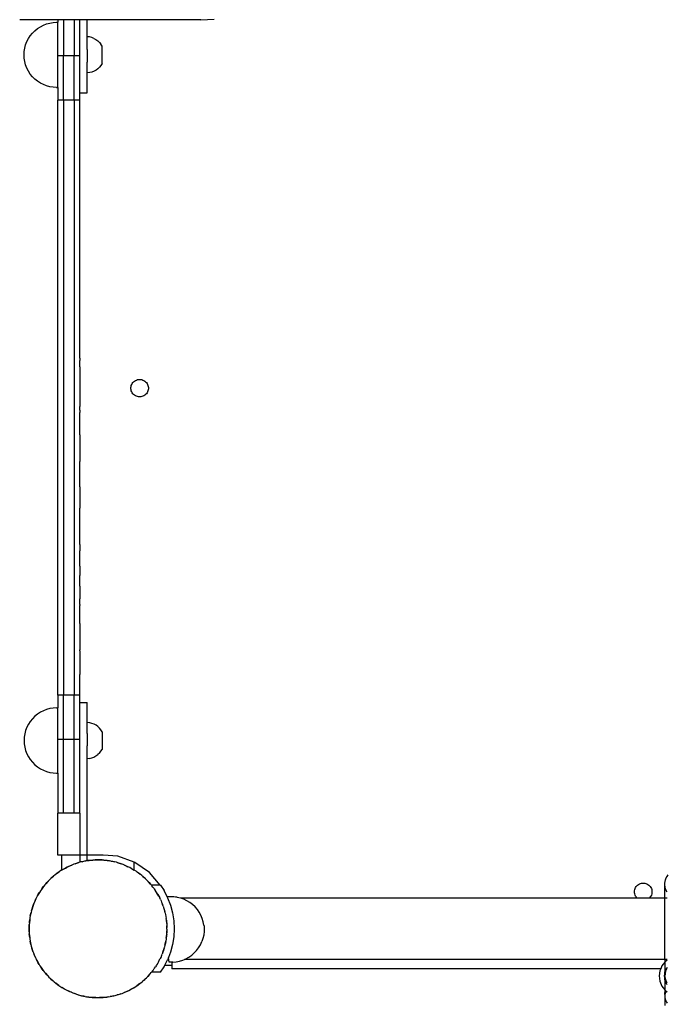
# Model space of a CAD drawing. Extents: x -3368 to 6771, y -719 to 9263.
# Drawn here: x 1978 to 2334, y 3943 to 4486 of the extents above; entities that cross this region are included whole.
import ezdxf

# ---------------------------------------------------------------- set-up
doc = ezdxf.new("R2010")
doc.units = 0
doc.layers.get('0').update_dxf_attribs({"linetype": 'CONTINUOUS'})

msp = doc.modelspace()

# ---------------------------------------------------------------- linework, layer by layer
for p, q in [((1998.66, 4485.68), (1977.56, 4485.68)), ((1987.38, 4480.81), (1988.95, 4481.83)), ((1988.95, 4481.83), (1990.63, 4482.68)), ((1990.63, 4482.68), (1992.38, 4483.36)), ((1992.38, 4483.36), (1994.2, 4483.84)), ((1994.2, 4483.84), (1996.05, 4484.14)), ((1996.05, 4484.14), (1997.93, 4484.23)), ((1997.93, 4484.23), (1998.66, 4484.23)), ((2001.66, 4485.68), (1998.66, 4485.68)), ((1998.66, 4485.68), (1998.66, 4484.23)), ((1998.66, 4465.78), (1998.66, 4484.23)), ((2007.66, 4485.68), (2001.66, 4485.68)), ((2001.66, 4485.68), (2001.66, 4465.78)), ((2010.66, 4485.68), (2007.66, 4485.68)), ((2007.66, 4485.68), (2007.66, 4465.78)), ((2014.66, 4485.68), (2010.66, 4485.68)), ((2010.66, 4465.78), (2010.66, 4485.68)), ((2077.46, 4485.68), (2014.66, 4485.68)), ((2014.66, 4476.32), (2014.66, 4485.68)), ((2077.46, 4485.68), (2084.71, 4485.96)), ((1982.38, 4475.26), (1983.4, 4476.84)), ((1983.4, 4476.84), (1984.59, 4478.3)), ((1984.59, 4478.3), (1985.91, 4479.62)), ((1985.91, 4479.62), (1987.38, 4480.81)), ((2014.66, 4476.32), (2014.86, 4476.32)), ((2014.66, 4469.22), (2014.66, 4476.32)), ((2016.11, 4476.17), (2014.86, 4476.32)), ((2017.32, 4475.86), (2016.11, 4476.17)), ((2018.49, 4475.39), (2017.32, 4475.86)), ((1980.36, 4470.02), (1980.85, 4471.83)), ((1980.85, 4471.83), (1981.52, 4473.59)), ((1981.52, 4473.59), (1982.38, 4475.26)), ((2018.49, 4475.39), (2019.59, 4474.79)), ((2019.59, 4474.79), (2020.61, 4474.05)), ((2021.53, 4473.2), (2020.61, 4474.05)), ((2021.53, 4473.2), (2022.33, 4472.23)), ((2023, 4471.17), (2022.33, 4472.23)), ((2023.01, 4461.53), (2023, 4471.17)), ((1980.07, 4468.16), (1980.36, 4470.02)), ((1980.07, 4464.43), (1980.07, 4468.14)), ((2001.66, 4465.78), (1998.66, 4465.78)), ((1998.66, 4448.34), (1998.66, 4465.78)), ((2007.66, 4465.78), (2001.66, 4465.78)), ((2001.66, 4441.4), (2001.66, 4465.78)), ((2007.66, 4441.4), (2007.66, 4465.78)), ((2010.66, 4465.78), (2007.66, 4465.78)), ((2010.66, 4445.41), (2010.66, 4465.78)), ((2014.87, 4469.22), (2014.66, 4469.22)), ((2014.66, 4469.22), (2014.66, 4462.36)), ((1980.36, 4462.56), (1980.07, 4464.43)), ((1980.85, 4460.74), (1980.36, 4462.56)), ((1981.52, 4458.99), (1980.85, 4460.74)), ((2014.88, 4462.36), (2014.66, 4462.36)), ((2014.66, 4456.36), (2014.66, 4462.36)), ((2021.54, 4459.5), (2020.63, 4458.64)), ((2022.34, 4460.47), (2021.54, 4459.5)), ((2023.01, 4461.53), (2022.34, 4460.47)), ((1982.38, 4457.31), (1981.52, 4458.99)), ((1983.4, 4455.74), (1982.38, 4457.31)), ((1984.59, 4454.28), (1983.4, 4455.74)), ((1985.91, 4452.95), (1984.59, 4454.28)), ((2014.89, 4456.36), (2014.66, 4456.36)), ((2014.66, 4445.41), (2014.66, 4456.36)), ((2016.13, 4456.52), (2014.89, 4456.36)), ((2017.35, 4456.83), (2016.13, 4456.52)), ((2018.51, 4457.3), (2017.35, 4456.83)), ((2019.61, 4457.9), (2018.51, 4457.3)), ((2020.63, 4458.64), (2019.61, 4457.9)), ((1987.38, 4451.77), (1985.91, 4452.95)), ((1988.95, 4450.74), (1987.38, 4451.77)), ((1990.63, 4449.89), (1988.95, 4450.74)), ((1992.38, 4449.22), (1990.63, 4449.89)), ((1994.2, 4448.73), (1992.38, 4449.22)), ((1996.05, 4448.44), (1994.2, 4448.73)), ((1997.93, 4448.34), (1996.05, 4448.44)), ((1997.93, 4448.34), (1998.66, 4448.34)), ((1998.66, 4448.34), (1998.66, 4441.4)), ((2010.66, 4445.41), (2014.66, 4445.41)), ((2010.66, 4441.4), (2010.66, 4445.41)), ((2001.66, 4441.4), (1998.66, 4441.4)), ((1998.66, 4402.13), (1998.66, 4441.4)), ((2007.66, 4441.4), (2001.66, 4441.4)), ((2001.66, 4441.4), (2001.66, 4113.43)), ((2010.66, 4441.4), (2007.66, 4441.4)), ((2007.66, 4441.4), (2007.66, 4113.43)), ((2010.66, 4338.57), (2010.66, 4441.4)), ((1998.66, 4113.43), (1998.66, 4402.13)), ((2010.67, 4338.18), (2010.66, 4338.57)), ((2010.67, 4325.95), (2010.67, 4338.18)), ((2010.66, 4325.07), (2010.67, 4325.95)), ((2010.67, 4322.18), (2010.66, 4325.07)), ((2010.67, 4313.61), (2010.67, 4322.18)), ((2010.66, 4311.51), (2010.67, 4313.61)), ((2010.67, 4308.95), (2010.66, 4311.51)), ((2010.67, 4299.25), (2010.67, 4308.95)), ((2010.67, 4299.25), (2010.66, 4297.89)), ((2010.67, 4294.37), (2010.66, 4297.89)), ((2010.67, 4294.37), (2010.67, 4284.9)), ((2039.57, 4285.26), (2039.93, 4285.75)), ((2039.93, 4285.75), (2040.34, 4286.19)), ((2040.34, 4286.19), (2040.81, 4286.58)), ((2040.81, 4286.58), (2041.32, 4286.9)), ((2041.32, 4286.9), (2041.87, 4287.16)), ((2041.87, 4287.16), (2042.44, 4287.35)), ((2042.44, 4287.35), (2043.04, 4287.46)), ((2043.04, 4287.46), (2043.64, 4287.5)), ((2043.64, 4287.5), (2044.25, 4287.46)), ((2044.25, 4287.46), (2044.85, 4287.35)), ((2044.85, 4287.35), (2045.42, 4287.16)), ((2045.42, 4287.16), (2045.97, 4286.9)), ((2045.97, 4286.9), (2046.48, 4286.58)), ((2046.48, 4286.58), (2046.95, 4286.19)), ((2046.95, 4286.19), (2047.36, 4285.75)), ((2047.36, 4285.75), (2047.72, 4285.26)), ((2010.67, 4284.9), (2010.66, 4284.24)), ((2010.66, 4284.24), (2010.67, 4280.47)), ((2010.67, 4280.47), (2010.67, 4272.56)), ((2038.83, 4282.98), (2038.9, 4283.58)), ((2038.83, 4282.37), (2038.83, 4282.98)), ((2038.9, 4281.77), (2038.83, 4282.37)), ((2038.9, 4283.58), (2039.05, 4284.17)), ((2039.05, 4281.18), (2038.9, 4281.77)), ((2039.05, 4284.17), (2039.28, 4284.73)), ((2039.28, 4280.62), (2039.05, 4281.18)), ((2039.28, 4284.73), (2039.57, 4285.26)), ((2039.57, 4280.09), (2039.28, 4280.62)), ((2047.72, 4285.26), (2048.01, 4284.73)), ((2048.01, 4280.62), (2047.72, 4280.09)), ((2048.01, 4284.73), (2048.24, 4284.17)), ((2048.24, 4281.18), (2048.01, 4280.62)), ((2048.24, 4284.17), (2048.39, 4283.58)), ((2048.39, 4281.77), (2048.24, 4281.18)), ((2048.39, 4283.58), (2048.46, 4282.98)), ((2048.46, 4282.37), (2048.39, 4281.77)), ((2048.46, 4282.98), (2048.46, 4282.37)), ((2039.93, 4279.6), (2039.57, 4280.09)), ((2040.34, 4279.15), (2039.93, 4279.6)), ((2040.81, 4278.77), (2040.34, 4279.15)), ((2041.32, 4278.44), (2040.81, 4278.77)), ((2041.87, 4278.19), (2041.32, 4278.44)), ((2042.44, 4278), (2041.87, 4278.19)), ((2043.04, 4277.88), (2042.44, 4278)), ((2043.64, 4277.85), (2043.04, 4277.88)), ((2044.25, 4277.88), (2043.64, 4277.85)), ((2044.85, 4278), (2044.25, 4277.88)), ((2045.42, 4278.19), (2044.85, 4278)), ((2045.97, 4278.44), (2045.42, 4278.19)), ((2046.48, 4278.77), (2045.97, 4278.44)), ((2046.95, 4279.15), (2046.48, 4278.77)), ((2047.36, 4279.6), (2046.95, 4279.15)), ((2047.72, 4280.09), (2047.36, 4279.6)), ((2010.66, 4270.58), (2010.67, 4272.56)), ((2010.66, 4270.58), (2010.67, 4269.2)), ((2010.67, 4260.33), (2010.67, 4269.2)), ((2010.66, 4256.93), (2010.67, 4260.33)), ((2010.66, 4256.93), (2010.67, 4243.78)), ((2010.67, 4243.78), (2010.66, 4243.32)), ((2010.66, 4243.32), (2010.67, 4242.26)), ((2010.67, 4231.79), (2010.67, 4242.26)), ((2010.66, 4229.75), (2010.67, 4231.79)), ((2010.67, 4228.29), (2010.66, 4229.75)), ((2010.67, 4228.29), (2010.67, 4216.53)), ((2010.66, 4216.26), (2010.67, 4216.53)), ((2010.67, 4212.4), (2010.66, 4216.26)), ((2010.67, 4204.19), (2010.67, 4212.4)), ((2010.66, 4202.86), (2010.67, 4204.19)), ((2010.67, 4200.25), (2010.66, 4202.86)), ((2010.67, 4196.5), (2010.67, 4200.25)), ((2010.67, 4196.5), (2010.67, 4194.46)), ((2010.67, 4194.46), (2010.67, 4193.15)), ((2010.66, 4189.58), (2010.67, 4189.81)), ((2010.67, 4188.09), (2010.66, 4189.58)), ((2010.67, 4193.15), (2010.67, 4193)), ((2010.67, 4191.85), (2010.67, 4193)), ((2010.67, 4190.16), (2010.67, 4191.85)), ((2010.67, 4189.81), (2010.67, 4190.16)), ((2010.67, 4186.97), (2010.67, 4188.09)), ((2010.67, 4185.68), (2010.67, 4186.97)), ((2010.67, 4184.53), (2010.67, 4185.68)), ((2010.67, 4184.53), (2010.67, 4182.98)), ((2010.67, 4182.98), (2010.67, 4182.54)), ((2010.67, 4182.54), (2010.67, 4179.46)), ((2010.67, 4176.82), (2010.67, 4179.46)), ((2010.66, 4176.43), (2010.67, 4176.82)), ((2010.67, 4173.48), (2010.66, 4176.43)), ((2010.67, 4173.48), (2010.67, 4166.52)), ((2010.66, 4163.44), (2010.67, 4166.52)), ((2010.66, 4163.44), (2010.67, 4163.01)), ((2010.67, 4153.03), (2010.67, 4163.01)), ((2010.67, 4153.03), (2010.66, 4150.63)), ((2010.67, 4150.58), (2010.66, 4150.63)), ((2010.67, 4150.58), (2010.67, 4138.57)), ((2010.66, 4138), (2010.67, 4138.57)), ((2010.66, 4138), (2010.67, 4136.01)), ((2010.67, 4136.01), (2010.67, 4127.46)), ((2010.67, 4127.46), (2010.66, 4125.6)), ((2010.66, 4125.6), (2010.67, 4124.91)), ((2010.67, 4115.06), (2010.67, 4124.91)), ((2001.66, 4113.43), (1998.66, 4113.43)), ((1998.66, 4113.43), (1998.66, 4106.49)), ((2007.66, 4113.43), (2001.66, 4113.43)), ((2001.66, 4089.05), (2001.66, 4113.43)), ((2007.66, 4089.05), (2007.66, 4113.43)), ((2010.66, 4113.43), (2007.66, 4113.43)), ((2010.66, 4113.43), (2010.67, 4115.06)), ((2010.66, 4109.41), (2010.66, 4113.43)), ((2010.66, 4109.41), (2014.66, 4109.41)), ((2010.66, 4089.05), (2010.66, 4109.41)), ((2014.66, 4098.47), (2014.66, 4109.41)), ((1985.91, 4101.88), (1984.59, 4100.55)), ((1987.38, 4103.06), (1985.91, 4101.88)), ((1988.95, 4104.08), (1987.38, 4103.06)), ((1990.63, 4104.93), (1988.95, 4104.08)), ((1992.38, 4105.61), (1990.63, 4104.93)), ((1994.2, 4106.09), (1992.38, 4105.61)), ((1996.05, 4106.39), (1994.2, 4106.09)), ((1997.93, 4106.49), (1996.05, 4106.39)), ((1997.93, 4106.49), (1998.66, 4106.49)), ((1998.66, 4089.05), (1998.66, 4106.49)), ((1982.38, 4097.51), (1981.52, 4095.84)), ((1983.4, 4099.09), (1982.38, 4097.51)), ((1984.59, 4100.55), (1983.4, 4099.09)), ((2014.89, 4098.46), (2014.66, 4098.47)), ((2014.66, 4092.47), (2014.66, 4098.47)), ((2016.13, 4098.31), (2014.89, 4098.46)), ((2017.35, 4097.99), (2016.13, 4098.31)), ((2018.51, 4097.53), (2017.35, 4097.99)), ((2019.61, 4096.92), (2018.51, 4097.53)), ((2020.63, 4096.18), (2019.61, 4096.92)), ((2021.54, 4095.32), (2020.63, 4096.18)), ((1980.36, 4092.27), (1980.07, 4090.42)), ((1980.85, 4094.09), (1980.36, 4092.27)), ((1981.52, 4095.84), (1980.85, 4094.09)), ((2014.88, 4092.47), (2014.66, 4092.47)), ((2014.66, 4092.47), (2014.66, 4085.6)), ((2022.34, 4094.35), (2021.54, 4095.32)), ((2023.01, 4093.29), (2022.34, 4094.35)), ((2023.01, 4093.29), (2023, 4083.66)), ((1980.07, 4090.34), (1980.07, 4090.42)), ((1980.07, 4090.39), (1980.07, 4090.34)), ((1980.07, 4090.34), (1980.07, 4086.72)), ((1980.07, 4086.72), (1980.07, 4086.66)), ((1980.07, 4086.69), (1980.07, 4086.72)), ((1980.07, 4086.66), (1980.36, 4084.81)), ((2001.66, 4089.05), (1998.66, 4089.05)), ((1998.66, 4070.59), (1998.66, 4089.05)), ((2007.66, 4089.05), (2001.66, 4089.05)), ((2001.66, 4048.41), (2001.66, 4089.05)), ((2010.66, 4089.05), (2007.66, 4089.05)), ((2007.66, 4048.41), (2007.66, 4089.05)), ((2010.66, 4048.41), (2010.66, 4089.05)), ((2014.87, 4085.6), (2014.66, 4085.6)), ((2014.66, 4078.5), (2014.66, 4085.6)), ((1980.36, 4084.81), (1980.85, 4082.99)), ((1980.85, 4082.99), (1981.52, 4081.24)), ((1981.52, 4081.24), (1982.38, 4079.57)), ((2018.49, 4079.43), (2019.59, 4080.04)), ((2019.59, 4080.04), (2020.61, 4080.77)), ((2021.53, 4081.63), (2020.61, 4080.77)), ((2021.53, 4081.63), (2022.33, 4082.6)), ((2022.33, 4082.6), (2023, 4083.66)), ((1982.38, 4079.57), (1983.4, 4077.99)), ((1983.4, 4077.99), (1984.59, 4076.53)), ((1984.59, 4076.53), (1985.91, 4075.2)), ((1985.91, 4075.2), (1987.38, 4074.02)), ((2014.66, 4078.5), (2014.86, 4078.5)), ((2014.66, 4025.43), (2014.66, 4078.5)), ((2016.11, 4078.66), (2014.86, 4078.5)), ((2016.11, 4078.66), (2017.32, 4078.97)), ((2017.32, 4078.97), (2018.49, 4079.43)), ((1987.38, 4074.02), (1988.95, 4073)), ((1988.95, 4073), (1990.63, 4072.14)), ((1990.63, 4072.14), (1992.38, 4071.47)), ((1992.38, 4071.47), (1994.2, 4070.98)), ((1994.2, 4070.98), (1996.05, 4070.69)), ((1996.05, 4070.69), (1997.93, 4070.59)), ((1997.93, 4070.59), (1998.66, 4070.59)), ((1998.66, 4070.59), (1998.66, 4048.41)), ((2001.66, 4048.41), (1998.66, 4048.41)), ((1998.66, 4025.43), (1998.66, 4048.41)), ((2007.66, 4048.41), (2001.66, 4048.41)), ((2010.66, 4048.41), (2007.66, 4048.41)), ((2010.66, 4048.41), (2010.66, 4025.43)), ((2000.68, 4025.43), (1998.66, 4025.43)), ((2010.66, 4025.43), (2000.68, 4025.43)), ((2000.68, 4025.43), (2000.68, 4017.04)), ((2010.66, 4025.43), (2010.66, 4021.43)), ((2014.66, 4025.43), (2010.66, 4025.43)), ((2023.51, 4025.43), (2014.66, 4025.43)), ((2014.66, 4022.3), (2014.66, 4025.43)), ((2031.58, 4024.75), (2023.51, 4025.43)), ((2006.35, 4019.94), (2004.53, 4019.15)), ((2005.27, 4019.52), (2006.35, 4019.94)), ((2007.41, 4020.4), (2006.35, 4019.94)), ((2008.21, 4020.65), (2007.41, 4020.4)), ((2010.1, 4021.25), (2008.21, 4020.65)), ((2008.21, 4020.65), (2008.98, 4020.95)), ((2008.98, 4020.95), (2010.1, 4021.25)), ((2010.66, 4021.43), (2010.1, 4021.25)), ((2011.21, 4021.6), (2010.66, 4021.43)), ((2012.02, 4021.76), (2011.21, 4021.6)), ((2013.97, 4022.16), (2012.02, 4021.76)), ((2012.02, 4021.76), (2012.82, 4021.98)), ((2012.82, 4021.98), (2013.97, 4022.16)), ((2014.66, 4022.3), (2013.97, 4022.16)), ((2015.1, 4022.39), (2014.66, 4022.3)), ((2015.93, 4022.47), (2015.1, 4022.39)), ((2015.11, 4022.34), (2015.93, 4022.47)), ((2017.91, 4022.66), (2015.93, 4022.47)), ((2015.93, 4022.47), (2016.75, 4022.6)), ((2016.75, 4022.6), (2017.91, 4022.66)), ((2019.06, 4022.77), (2017.91, 4022.66)), ((2017.91, 4022.66), (2019.89, 4022.77)), ((2019.89, 4022.77), (2019.06, 4022.77)), ((2019.89, 4022.77), (2020.72, 4022.81)), ((2021.88, 4022.75), (2019.89, 4022.77)), ((2020.72, 4022.81), (2021.88, 4022.75)), ((2023.04, 4022.74), (2021.88, 4022.75)), ((2021.88, 4022.75), (2023.87, 4022.64)), ((2023.87, 4022.64), (2023.04, 4022.74)), ((2025.84, 4022.42), (2023.87, 4022.64)), ((2023.87, 4022.64), (2024.69, 4022.6)), ((2024.69, 4022.6), (2025.84, 4022.42)), ((2025.84, 4022.42), (2026.99, 4022.24)), ((2026.99, 4022.29), (2025.84, 4022.42)), ((2027.8, 4022.11), (2026.99, 4022.29)), ((2027.8, 4022.11), (2028.62, 4021.98)), ((2029.74, 4021.68), (2027.8, 4022.11)), ((2028.62, 4021.98), (2029.74, 4021.68)), ((2030.88, 4021.43), (2029.74, 4021.68)), ((2031.66, 4021.16), (2030.88, 4021.43)), ((2040.68, 4021.48), (2031.58, 4024.75)), ((2031.66, 4021.16), (2032.46, 4020.95)), ((2033.55, 4020.53), (2031.66, 4021.16)), ((2032.46, 4020.95), (2033.55, 4020.53)), ((2034.65, 4020.17), (2033.55, 4020.53)), ((2035.4, 4019.82), (2034.65, 4020.17)), ((2040.7, 4017.09), (2040.68, 4021.48)), ((2040.92, 4021.4), (2040.68, 4021.48)), ((2049.07, 4015.74), (2040.92, 4021.4)), ((1997.07, 4014.55), (1996.2, 4013.78)), ((1997.74, 4015.03), (1997.07, 4014.55)), ((1999.36, 4016.18), (1997.74, 4015.03)), ((1997.74, 4015.03), (1998.39, 4015.55)), ((1998.39, 4015.55), (1999.36, 4016.18)), ((2000.3, 4016.86), (1999.36, 4016.18)), ((2000.68, 4017.04), (2000.3, 4016.86)), ((2000.33, 4016.82), (2000.68, 4017.04)), ((2001.03, 4017.27), (2000.68, 4017.04)), ((2000.68, 4017.04), (2000.68, 4016.83)), ((2002.76, 4018.25), (2001.03, 4017.27)), ((2001.03, 4017.27), (2001.72, 4017.72)), ((2001.72, 4017.72), (2002.76, 4018.25)), ((2003.77, 4018.82), (2002.76, 4018.25)), ((2002.76, 4018.25), (2003.79, 4018.77)), ((2004.53, 4019.15), (2003.77, 4018.82)), ((2004.53, 4019.15), (2005.27, 4019.52)), ((2035.4, 4019.82), (2036.18, 4019.52)), ((2037.21, 4019), (2035.4, 4019.82)), ((2036.18, 4019.52), (2037.21, 4019)), ((2038.27, 4018.52), (2037.21, 4019)), ((2038.98, 4018.09), (2038.27, 4018.52)), ((2038.98, 4018.09), (2039.72, 4017.72)), ((2040.7, 4017.09), (2038.98, 4018.09)), ((2039.72, 4017.72), (2040.7, 4017.09)), ((2041.7, 4016.5), (2040.7, 4017.09)), ((2042.36, 4016), (2041.7, 4016.5)), ((2042.36, 4016), (2043.06, 4015.55)), ((2043.96, 4014.82), (2042.36, 4016)), ((2043.06, 4015.55), (2043.96, 4014.82)), ((2044.89, 4014.13), (2043.96, 4014.82)), ((2054.93, 4008.81), (2049.07, 4015.74)), ((1991.96, 4009.59), (1991.4, 4008.98)), ((1993.3, 4011.06), (1991.96, 4009.59)), ((1991.96, 4009.59), (1992.48, 4010.24)), ((1992.48, 4010.24), (1993.3, 4011.06)), ((1994.09, 4011.91), (1993.3, 4011.06)), ((1994.71, 4012.46), (1994.09, 4011.91)), ((1996.2, 4013.78), (1994.71, 4012.46)), ((1994.71, 4012.46), (1995.29, 4013.05)), ((1995.29, 4013.05), (1996.2, 4013.78)), ((2045.5, 4013.57), (2044.89, 4014.13)), ((2045.5, 4013.57), (2046.15, 4013.05)), ((2046.97, 4012.23), (2045.5, 4013.57)), ((2046.15, 4013.05), (2046.97, 4012.23)), ((2047.83, 4011.44), (2046.97, 4012.23)), ((2048.37, 4010.82), (2047.83, 4011.44)), ((2048.37, 4010.82), (2048.96, 4010.24)), ((2049.69, 4009.33), (2048.37, 4010.82)), ((2048.96, 4010.24), (2049.69, 4009.33)), ((2050.16, 4008.81), (2049.69, 4009.33)), ((2318.07, 4008.89), (2318.56, 4009.25)), ((2318.56, 4009.25), (2319.09, 4009.54)), ((2319.09, 4009.54), (2319.65, 4009.76)), ((2319.65, 4009.76), (2320.24, 4009.92)), ((2320.24, 4009.92), (2320.84, 4009.99)), ((2320.84, 4009.99), (2321.45, 4009.99)), ((2321.45, 4009.99), (2322.05, 4009.92)), ((2322.05, 4009.92), (2322.64, 4009.76)), ((2322.64, 4009.76), (2323.2, 4009.54)), ((2323.2, 4009.54), (2323.73, 4009.25)), ((2323.73, 4009.25), (2324.22, 4008.89)), ((2333.08, 4009.87), (2333.21, 4010.87)), ((2333.08, 4008.45), (2333.08, 4009.87)), ((2333.21, 4010.87), (2333.46, 4011.84)), ((2333.46, 4011.84), (2333.83, 4012.78)), ((2333.83, 4012.78), (2334.31, 4013.66)), ((2334.31, 4013.66), (2334.9, 4014.48)), ((1988.44, 4004.78), (1987.44, 4003.07)), ((1987.44, 4003.07), (1987.81, 4003.81)), ((1987.81, 4003.81), (1988.44, 4004.78)), ((1989.03, 4005.78), (1988.44, 4004.78)), ((1989.53, 4006.45), (1989.03, 4005.78)), ((1990.71, 4008.05), (1989.53, 4006.45)), ((1989.53, 4006.45), (1989.98, 4007.15)), ((1989.98, 4007.15), (1990.71, 4008.05)), ((1991.4, 4008.98), (1990.71, 4008.05)), ((2050.46, 4008.46), (2050.16, 4008.81)), ((2054.93, 4008.81), (2050.16, 4008.81)), ((2050.94, 4007.79), (2050.46, 4008.46)), ((2050.94, 4007.79), (2051.28, 4007.38)), ((2051.28, 4007.38), (2051.46, 4007.15)), ((2051.46, 4007.15), (2051.71, 4006.78)), ((2051.71, 4006.78), (2052.1, 4006.17)), ((2052.1, 4006.17), (2052.14, 4006.12)), ((2052.14, 4006.12), (2052.16, 4006.09)), ((2052.77, 4005.23), (2052.16, 4006.09)), ((2053.14, 4004.57), (2052.77, 4005.23)), ((2053.16, 4004.54), (2053.14, 4004.57)), ((2053.14, 4004.57), (2053.18, 4004.5)), ((2053.18, 4004.5), (2053.16, 4004.54)), ((2053.18, 4004.5), (2053.63, 4003.81)), ((2054.14, 4002.82), (2053.18, 4004.5)), ((2053.63, 4003.81), (2053.68, 4003.72)), ((2053.68, 4003.72), (2054.14, 4002.82)), ((2055.13, 4008.57), (2054.93, 4008.81)), ((2055.15, 4008.81), (2054.93, 4008.81)), ((2055.15, 4008.81), (2057.1, 4005.81)), ((2058.86, 4002.35), (2057.1, 4005.81)), ((2316.32, 4005.17), (2316.36, 4005.78)), ((2316.36, 4004.57), (2316.32, 4005.17)), ((2316.36, 4005.78), (2316.47, 4006.37)), ((2316.47, 4003.97), (2316.36, 4004.57)), ((2316.47, 4006.37), (2316.66, 4006.95)), ((2316.66, 4003.4), (2316.47, 4003.97)), ((2316.66, 4006.95), (2316.91, 4007.5)), ((2316.91, 4007.5), (2317.24, 4008.01)), ((2317.24, 4008.01), (2317.63, 4008.48)), ((2317.63, 4008.48), (2318.07, 4008.89)), ((2324.22, 4008.89), (2324.66, 4008.48)), ((2324.66, 4008.48), (2325.05, 4008.01)), ((2325.05, 4008.01), (2325.37, 4007.5)), ((2325.37, 4007.5), (2325.63, 4006.95)), ((2325.63, 4006.95), (2325.82, 4006.37)), ((2325.82, 4003.97), (2325.63, 4003.4)), ((2325.82, 4006.37), (2325.93, 4005.78)), ((2325.93, 4004.57), (2325.82, 4003.97)), ((2325.93, 4005.78), (2325.97, 4005.17)), ((2325.97, 4005.17), (2325.93, 4004.57)), ((2333.21, 4007.87), (2333.08, 4008.45)), ((2333.08, 4001.74), (2333.08, 4008.45)), ((2333.46, 4006.9), (2333.21, 4007.87)), ((2333.83, 4005.97), (2333.46, 4006.9)), ((2334.31, 4005.09), (2333.83, 4005.97)), ((1985.37, 3998.74), (1985, 3997.64)), ((1985, 3997.64), (1985.41, 3998.72)), ((1985.71, 3999.49), (1985.37, 3998.74)), ((1986.53, 4001.3), (1985.71, 3999.49)), ((1985.71, 3999.49), (1986.01, 4000.27)), ((1986.01, 4000.27), (1986.53, 4001.3)), ((1987.02, 4002.36), (1986.53, 4001.3)), ((1987.44, 4003.07), (1987.02, 4002.36)), ((2054.14, 4002.82), (2054.16, 4002.78)), ((2054.16, 4002.78), (2054.73, 4001.76)), ((2055.06, 4001), (2054.73, 4001.76)), ((2055.06, 4001), (2055.44, 4000.27)), ((2055.44, 4000.27), (2055.77, 3999.42)), ((2055.77, 3999.42), (2055.85, 3999.18)), ((2055.85, 3999.18), (2056.32, 3998.12)), ((2060.6, 4002.41), (2058.86, 4002.35)), ((2058.86, 4002.35), (2058.88, 4002.3)), ((2060.63, 4002.36), (2058.88, 4002.3)), ((2058.88, 4002.3), (2059.09, 4001.89)), ((2059.09, 4001.89), (2060.67, 3997.79)), ((2062.48, 4002.38), (2060.6, 4002.41)), ((2062.51, 4002.33), (2060.63, 4002.36)), ((2064.35, 4002.15), (2062.48, 4002.38)), ((2064.38, 4002.1), (2062.51, 4002.33)), ((2064.38, 4002.1), (2064.35, 4002.15)), ((2066.18, 4001.72), (2064.38, 4002.1)), ((2066.21, 4001.68), (2064.38, 4002.1)), ((2066.21, 4001.68), (2066.18, 4001.72)), ((2066.3, 4001.68), (2066.21, 4001.68)), ((2312.43, 4001.73), (2066.3, 4001.68)), ((2067.98, 4001.07), (2066.3, 4001.68)), ((2067.98, 4001.07), (2068.05, 4001.04)), ((2069.75, 4000.24), (2068.05, 4001.04)), ((2071.36, 3999.28), (2069.75, 4000.24)), ((2072.85, 3998.15), (2071.36, 3999.28)), ((2317.77, 4001.74), (2312.43, 4001.73)), ((2316.91, 4002.85), (2316.66, 4003.4)), ((2317.24, 4002.34), (2316.91, 4002.85)), ((2317.63, 4001.87), (2317.24, 4002.34)), ((2317.77, 4001.74), (2317.63, 4001.87)), ((2324.52, 4001.74), (2317.77, 4001.74)), ((2324.66, 4001.87), (2324.52, 4001.74)), ((2329.86, 4001.74), (2324.52, 4001.74)), ((2325.05, 4002.34), (2324.66, 4001.87)), ((2325.37, 4002.85), (2325.05, 4002.34)), ((2325.63, 4003.4), (2325.37, 4002.85)), ((2333.08, 4001.74), (2329.86, 4001.74)), ((2334.31, 4001.74), (2333.08, 4001.74)), ((2333.08, 3967.88), (2333.08, 4001.74)), ((1983.85, 3993.83), (1983.42, 3991.89)), ((1983.55, 3992.71), (1983.85, 3993.83)), ((1984.1, 3994.96), (1983.85, 3993.83)), ((1984.37, 3995.75), (1984.1, 3994.96)), ((1984.15, 3994.95), (1984.37, 3995.75)), ((1985, 3997.64), (1984.37, 3995.75)), ((1984.37, 3995.75), (1984.58, 3996.55)), ((1984.58, 3996.55), (1985, 3997.64)), ((2056.56, 3997.33), (2056.32, 3998.12)), ((2056.56, 3997.33), (2056.8, 3996.74)), ((2056.8, 3996.74), (2056.86, 3996.55)), ((2056.86, 3996.55), (2057.16, 3995.43)), ((2057.16, 3995.43), (2057.51, 3994.32)), ((2057.68, 3993.51), (2057.51, 3994.32)), ((2057.68, 3993.51), (2057.7, 3993.44)), ((2057.7, 3993.44), (2057.71, 3993.39)), ((2057.71, 3993.39), (2057.89, 3992.71)), ((2060.67, 3997.79), (2061.8, 3993.54)), ((2061.8, 3993.54), (2062.49, 3989.2)), ((2074.22, 3996.87), (2072.85, 3998.15)), ((2075.45, 3995.46), (2074.22, 3996.87)), ((2076.53, 3993.92), (2075.45, 3995.46)), ((2077.43, 3992.28), (2076.53, 3993.92)), ((1982.89, 3987.95), (1982.79, 3987.13)), ((1983.11, 3989.93), (1982.89, 3987.95)), ((1982.89, 3987.95), (1982.93, 3988.78)), ((1982.93, 3988.78), (1983.11, 3989.93)), ((1983.24, 3991.08), (1983.11, 3989.93)), ((1983.42, 3991.89), (1983.24, 3991.08)), ((1983.42, 3991.89), (1983.55, 3992.71)), ((2057.89, 3992.71), (2058.07, 3991.56)), ((2058.07, 3991.56), (2058.3, 3990.43)), ((2058.38, 3989.6), (2058.3, 3990.43)), ((2058.38, 3989.6), (2058.51, 3988.78)), ((2058.57, 3987.62), (2058.38, 3989.6)), ((2058.51, 3988.78), (2058.57, 3987.62)), ((2058.57, 3987.62), (2058.69, 3986.47)), ((2062.49, 3989.2), (2062.72, 3984.81)), ((2078.16, 3990.55), (2077.43, 3992.28)), ((2078.16, 3990.55), (2078.19, 3990.48)), ((2078.72, 3988.71), (2078.19, 3990.48)), ((2078.72, 3988.71), (2078.74, 3988.63)), ((2079.08, 3986.85), (2078.74, 3988.63)), ((1982.72, 3984.81), (1982.78, 3985.97)), ((1982.77, 3983.98), (1982.72, 3984.81)), ((1982.77, 3983.98), (1982.76, 3983.15)), ((1982.76, 3983.15), (1982.87, 3982)), ((1982.78, 3985.97), (1982.77, 3983.98)), ((1982.81, 3983.15), (1982.77, 3983.98)), ((1982.78, 3985.97), (1982.84, 3987.13)), ((1982.79, 3987.13), (1982.78, 3985.97)), ((1982.93, 3980.84), (1982.87, 3982)), ((1982.87, 3982), (1983.06, 3980.02)), ((2058.56, 3981.66), (2058.65, 3982.49)), ((2058.66, 3983.65), (2058.6, 3982.49)), ((2058.63, 3986.46), (2058.68, 3985.64)), ((2058.65, 3982.49), (2058.66, 3983.65)), ((2058.72, 3984.65), (2058.66, 3983.65)), ((2058.68, 3985.64), (2058.69, 3986.47)), ((2058.68, 3985.64), (2058.69, 3985.59)), ((2058.7, 3985.29), (2058.69, 3985.59)), ((2058.72, 3984.81), (2058.7, 3985.29)), ((2058.72, 3984.71), (2058.72, 3984.81)), ((2058.72, 3984.65), (2058.72, 3984.71)), ((2062.72, 3984.81), (2062.49, 3980.42)), ((2079.2, 3983.23), (2078.99, 3981.42)), ((2079.08, 3986.85), (2079.09, 3986.79)), ((2079.09, 3986.79), (2079.09, 3986.71)), ((2079.09, 3986.71), (2079.1, 3986.6)), ((2079.1, 3986.6), (2079.11, 3986.49)), ((2079.11, 3986.49), (2079.12, 3986.35)), ((2079.12, 3986.35), (2079.13, 3986.2)), ((2079.13, 3986.2), (2079.14, 3986.04)), ((2079.14, 3986.04), (2079.15, 3985.87)), ((2079.15, 3985.87), (2079.16, 3985.69)), ((2079.16, 3985.69), (2079.17, 3985.5)), ((2079.17, 3985.5), (2079.18, 3985.31)), ((2079.18, 3985.31), (2079.19, 3985.12)), ((2079.19, 3985.12), (2079.19, 3984.92)), ((2079.19, 3984.92), (2079.2, 3984.72)), ((2079.2, 3984.72), (2079.21, 3984.53)), ((2079.21, 3983.29), (2079.2, 3983.23)), ((2079.21, 3984.53), (2079.21, 3984.35)), ((2079.21, 3984.35), (2079.21, 3984.17)), ((2079.21, 3984.17), (2079.21, 3984)), ((2079.21, 3984), (2079.22, 3983.84)), ((2079.22, 3983.7), (2079.21, 3983.57)), ((2079.21, 3983.57), (2079.21, 3983.46)), ((2079.21, 3983.46), (2079.21, 3983.36)), ((2079.21, 3983.36), (2079.21, 3983.29)), ((2079.22, 3983.84), (2079.22, 3983.7)), ((1983.06, 3980.02), (1982.93, 3980.84)), ((1983.06, 3980.02), (1983.14, 3979.19)), ((1983.14, 3979.19), (1983.37, 3978.06)), ((1983.55, 3976.91), (1983.37, 3978.06)), ((1983.37, 3978.06), (1983.77, 3976.11)), ((1983.77, 3976.11), (1983.55, 3976.91)), ((2057.59, 3975.79), (2058.02, 3977.73)), ((2057.89, 3976.91), (2057.59, 3975.79)), ((2058.02, 3977.73), (2057.89, 3976.91)), ((2058.02, 3977.73), (2058.2, 3978.54)), ((2058.33, 3979.69), (2058.2, 3978.54)), ((2058.33, 3979.69), (2058.56, 3981.66)), ((2058.51, 3980.84), (2058.33, 3979.69)), ((2058.56, 3981.66), (2058.51, 3980.84)), ((2062.49, 3980.42), (2061.8, 3976.08)), ((2077.14, 3976), (2077.93, 3977.7)), ((2077.96, 3977.77), (2077.93, 3977.7)), ((2078.56, 3979.53), (2077.96, 3977.77)), ((2078.97, 3981.34), (2078.56, 3979.53)), ((2078.99, 3981.42), (2078.97, 3981.34)), ((1983.77, 3976.11), (1983.93, 3975.29)), ((1983.93, 3975.29), (1984.28, 3974.19)), ((1984.58, 3973.07), (1984.28, 3974.19)), ((1984.28, 3974.19), (1984.88, 3972.29)), ((1984.88, 3972.29), (1984.58, 3973.07)), ((1984.88, 3972.29), (1985.13, 3971.5)), ((1985.13, 3971.5), (1985.59, 3970.44)), ((2056.45, 3971.98), (2056.08, 3970.88)), ((2056.45, 3971.98), (2057.08, 3973.87)), ((2056.8, 3972.88), (2056.45, 3971.98)), ((2056.86, 3973.07), (2056.8, 3972.88)), ((2057.08, 3973.87), (2056.86, 3973.07)), ((2057.08, 3973.87), (2057.34, 3974.65)), ((2057.59, 3975.79), (2057.34, 3974.65)), ((2060.67, 3971.83), (2059.59, 3969.02)), ((2061.8, 3976.08), (2060.67, 3971.83)), ((2072.35, 3970.28), (2073.77, 3971.52)), ((2073.77, 3971.52), (2075.05, 3972.89)), ((2075.05, 3972.89), (2076.17, 3974.39)), ((2076.17, 3974.39), (2077.14, 3976)), ((1986.01, 3969.35), (1985.59, 3970.44)), ((1985.59, 3970.44), (1986.38, 3968.61)), ((1986.38, 3968.61), (1986.01, 3969.35)), ((1986.38, 3968.61), (1986.71, 3967.85)), ((1986.71, 3967.85), (1987.29, 3966.84)), ((1987.81, 3965.81), (1987.29, 3966.84)), ((1987.29, 3966.84), (1988.26, 3965.11)), ((1988.26, 3965.11), (1987.81, 3965.81)), ((2053.63, 3965.81), (2053.19, 3965.13)), ((2053.63, 3965.81), (2053.7, 3965.94)), ((2053.8, 3966.13), (2053.7, 3965.94)), ((2054.01, 3966.55), (2053.8, 3966.13)), ((2054.01, 3966.55), (2054.43, 3967.26)), ((2054.43, 3967.26), (2054.86, 3968.22)), ((2054.89, 3968.26), (2054.86, 3968.22)), ((2054.91, 3968.32), (2054.89, 3968.26)), ((2055.01, 3968.51), (2054.91, 3968.32)), ((2055.44, 3969.35), (2055.01, 3968.51)), ((2055.73, 3970.13), (2055.44, 3969.35)), ((2055.73, 3970.13), (2056.08, 3970.88)), ((2057.62, 3964.83), (2059.09, 3967.73)), ((2059.09, 3967.73), (2059.17, 3967.94)), ((2059.59, 3969.02), (2059.17, 3967.94)), ((2059.7, 3967.94), (2059.17, 3967.94)), ((2059.64, 3968.5), (2059.59, 3969.02)), ((2059.7, 3967.94), (2059.61, 3968.51)), ((2059.7, 3967.94), (2059.64, 3968.5)), ((2059.7, 3967.76), (2059.7, 3967.94)), ((2059.73, 3967.71), (2059.7, 3967.76)), ((2059.79, 3967.15), (2059.73, 3967.71)), ((2059.82, 3967.1), (2059.79, 3967.15)), ((2059.87, 3966.73), (2059.82, 3967.1)), ((2059.9, 3966.68), (2059.87, 3966.73)), ((2059.95, 3966.5), (2059.9, 3966.68)), ((2059.98, 3966.45), (2059.95, 3966.5)), ((2060.05, 3966.42), (2059.98, 3966.45)), ((2060.11, 3966.59), (2060.05, 3966.42)), ((2061.31, 3966.47), (2060.05, 3966.42)), ((2060.13, 3966.69), (2060.11, 3966.59)), ((2061.93, 3966.49), (2061.31, 3966.47)), ((2061.31, 3966.47), (2061.31, 3964.83)), ((2061.93, 3966.49), (2063.8, 3966.65)), ((2063.8, 3966.65), (2065.65, 3967.01)), ((2065.65, 3967.01), (2067.44, 3967.56)), ((2067.44, 3967.56), (2068.32, 3967.93)), ((2068.32, 3967.93), (2069.17, 3968.29)), ((2333.08, 3967.88), (2068.32, 3967.93)), ((2069.17, 3968.29), (2070.81, 3969.21)), ((2070.81, 3969.21), (2072.35, 3970.28)), ((2333.08, 3966.47), (2331.45, 3964.34)), ((2334.31, 3967.88), (2333.08, 3967.88)), ((2333.08, 3967.88), (2333.08, 3966.47)), ((2333.22, 3966.64), (2333.08, 3966.47)), ((2333.08, 3966.47), (2333.08, 3961.05)), ((2334.31, 3967.48), (2333.22, 3966.64)), ((1988.26, 3965.11), (1988.67, 3964.39)), ((1988.67, 3964.39), (1989.35, 3963.45)), ((1989.98, 3962.47), (1989.35, 3963.45)), ((1989.35, 3963.45), (1990.5, 3961.83)), ((1990.5, 3961.83), (1989.98, 3962.47)), ((1990.5, 3961.83), (1990.98, 3961.15)), ((1990.98, 3961.15), (1991.75, 3960.28)), ((1992.48, 3959.38), (1991.75, 3960.28)), ((1991.75, 3960.28), (1993.07, 3958.8)), ((2049.48, 3960.03), (2050.04, 3960.64)), ((2050.04, 3960.64), (2050.17, 3960.81)), ((2050.73, 3961.57), (2050.17, 3960.81)), ((2055.15, 3960.81), (2050.17, 3960.81)), ((2050.87, 3961.74), (2050.73, 3961.57)), ((2051.28, 3962.24), (2050.87, 3961.74)), ((2051.28, 3962.24), (2051.46, 3962.47)), ((2051.55, 3962.6), (2051.46, 3962.47)), ((2051.55, 3962.6), (2051.71, 3962.84)), ((2051.71, 3962.84), (2051.92, 3963.17)), ((2051.92, 3963.17), (2052.41, 3963.84)), ((2053, 3964.84), (2052.41, 3963.84)), ((2053.16, 3965.08), (2053, 3964.84)), ((2053.16, 3965.08), (2053.19, 3965.13)), ((2055.15, 3960.81), (2057.1, 3963.81)), ((2057.1, 3963.81), (2057.62, 3964.83)), ((2057.62, 3964.83), (2061.31, 3964.83)), ((2061.31, 3964.83), (2061.31, 3962.82)), ((2228.01, 3962.82), (2061.31, 3962.82)), ((2257.22, 3962.82), (2228.01, 3962.82)), ((2291.58, 3962.82), (2257.22, 3962.82)), ((2330.82, 3962.82), (2291.58, 3962.82)), ((2330.34, 3961.67), (2329.96, 3958.79)), ((2330.82, 3962.82), (2330.34, 3961.67)), ((2331.45, 3964.34), (2330.82, 3962.82)), ((2333.04, 3960.94), (2332.76, 3958.79)), ((2333.04, 3960.94), (2333.08, 3961.05)), ((2333.08, 3960.08), (2333.04, 3960.94)), ((2333.82, 3962.82), (2333.08, 3961.05)), ((2333.08, 3960.08), (2333.08, 3961.05)), ((2333.14, 3960.33), (2333.08, 3960.08)), ((2333.33, 3961.31), (2333.14, 3960.33)), ((2333.14, 3960.33), (2333.14, 3959.43)), ((2333.65, 3962.26), (2333.33, 3961.31)), ((2333.92, 3962.82), (2333.65, 3962.26)), ((2333.87, 3962.95), (2333.82, 3962.82)), ((2333.92, 3962.82), (2333.82, 3962.82)), ((2334.09, 3963.17), (2333.87, 3962.95)), ((2334.09, 3963.17), (2333.92, 3962.82)), ((2334.31, 3962.82), (2333.92, 3962.82)), ((2334.31, 3963.53), (2334.09, 3963.17)), ((1993.07, 3958.8), (1992.48, 3959.38)), ((1993.07, 3958.8), (1993.62, 3958.17)), ((1993.62, 3958.17), (1994.47, 3957.39)), ((1995.29, 3956.57), (1994.47, 3957.39)), ((1994.47, 3957.39), (1995.94, 3956.05)), ((1995.94, 3956.05), (1995.29, 3956.57)), ((1995.94, 3956.05), (1996.55, 3955.49)), ((1996.55, 3955.49), (1997.48, 3954.8)), ((2043.7, 3954.59), (2044.38, 3955.07)), ((2044.38, 3955.07), (2045.25, 3955.84)), ((2045.25, 3955.84), (2046.73, 3957.16)), ((2046.15, 3956.57), (2045.25, 3955.84)), ((2046.73, 3957.16), (2046.15, 3956.57)), ((2046.73, 3957.16), (2047.36, 3957.71)), ((2047.36, 3957.71), (2048.14, 3958.56)), ((2048.14, 3958.56), (2049.48, 3960.03)), ((2048.96, 3959.38), (2048.14, 3958.56)), ((2049.48, 3960.03), (2048.96, 3959.38)), ((2329.96, 3958.79), (2330.34, 3955.92)), ((2330.34, 3955.92), (2331.45, 3953.24)), ((2332.76, 3958.79), (2333.04, 3956.64)), ((2333.04, 3956.64), (2333.08, 3957.23)), ((2333.04, 3956.64), (2333.07, 3956.57)), ((2333.07, 3959.32), (2333.08, 3959.37)), ((2333.08, 3959.04), (2333.07, 3959.32)), ((2333.08, 3958.45), (2333.07, 3958.43)), ((2333.07, 3958.43), (2333.07, 3958.21)), ((2333.12, 3958.32), (2333.07, 3958.21)), ((2333.07, 3958.21), (2333.08, 3958.17)), ((2333.08, 3958.17), (2333.07, 3957.84)), ((2333.07, 3957.84), (2333.07, 3957.32)), ((2333.07, 3957.84), (2333.12, 3957.43)), ((2333.08, 3957.23), (2333.07, 3957.32)), ((2333.08, 3957.23), (2333.07, 3956.66)), ((2333.07, 3956.66), (2333.07, 3956.57)), ((2333.07, 3956.57), (2333.08, 3956.54)), ((2333.08, 3960.08), (2333.08, 3959.37)), ((2333.14, 3959.43), (2333.08, 3959.04)), ((2333.1, 3958.82), (2333.08, 3959.04)), ((2333.08, 3958.65), (2333.1, 3958.82)), ((2333.08, 3958.45), (2333.08, 3958.65)), ((2333.08, 3958.45), (2333.12, 3958.32)), ((2333.08, 3956.54), (2333.87, 3954.64)), ((2333.08, 3956.54), (2333.08, 3951.18)), ((2333.12, 3958.32), (2333.3, 3957.33)), ((2333.3, 3957.33), (2333.61, 3956.38)), ((2333.61, 3956.38), (2334.03, 3955.46)), ((2334.03, 3955.46), (2334.31, 3955.01)), ((1998.39, 3954.07), (1997.48, 3954.8)), ((1997.48, 3954.8), (1999.08, 3953.62)), ((1999.08, 3953.62), (1998.39, 3954.07)), ((1999.08, 3953.62), (1999.75, 3953.12)), ((1999.75, 3953.12), (2000.75, 3952.53)), ((2001.72, 3951.9), (2000.75, 3952.53)), ((2000.75, 3952.53), (2002.46, 3951.52)), ((2002.46, 3951.52), (2001.72, 3951.9)), ((2002.46, 3951.52), (2003.18, 3951.1)), ((2003.18, 3951.1), (2004.23, 3950.62)), ((2005.27, 3950.09), (2004.23, 3950.62)), ((2004.23, 3950.62), (2006.04, 3949.8)), ((2006.04, 3949.8), (2005.27, 3950.09)), ((2006.04, 3949.8), (2006.79, 3949.45)), ((2006.79, 3949.45), (2007.9, 3949.09)), ((2034.03, 3949.22), (2035.09, 3949.68)), ((2035.09, 3949.68), (2036.92, 3950.47)), ((2036.18, 3950.09), (2035.09, 3949.68)), ((2036.92, 3950.47), (2036.18, 3950.09)), ((2036.92, 3950.47), (2037.68, 3950.8)), ((2037.68, 3950.8), (2038.69, 3951.37)), ((2038.69, 3951.37), (2040.42, 3952.35)), ((2039.72, 3951.9), (2038.69, 3951.37)), ((2040.42, 3952.35), (2039.72, 3951.9)), ((2040.42, 3952.35), (2041.14, 3952.76)), ((2041.14, 3952.76), (2042.08, 3953.43)), ((2042.08, 3953.43), (2043.7, 3954.59)), ((2043.06, 3954.07), (2042.08, 3953.43)), ((2043.7, 3954.59), (2043.06, 3954.07)), ((2331.45, 3953.24), (2333.07, 3951.14)), ((2333.07, 3951.14), (2333.08, 3951.18)), ((2333.07, 3951.14), (2333.07, 3949.62)), ((2333.07, 3951.14), (2333.22, 3950.94)), ((2333.08, 3949.54), (2333.07, 3949.62)), ((2333.08, 3948.67), (2333.08, 3949.54)), ((2333.33, 3949.84), (2333.14, 3948.9)), ((2333.22, 3950.94), (2333.62, 3950.64)), ((2333.62, 3950.64), (2333.33, 3949.84)), ((2333.62, 3950.64), (2334.31, 3950.1)), ((2333.87, 3954.64), (2334.31, 3954.06)), ((2008.98, 3948.67), (2007.9, 3949.09)), ((2007.9, 3949.09), (2009.78, 3948.45)), ((2009.78, 3948.45), (2008.98, 3948.67)), ((2009.78, 3948.45), (2010.57, 3948.19)), ((2010.57, 3948.19), (2011.7, 3947.94)), ((2012.82, 3947.64), (2011.7, 3947.94)), ((2011.7, 3947.94), (2013.64, 3947.51)), ((2013.64, 3947.51), (2012.82, 3947.64)), ((2013.64, 3947.51), (2014.45, 3947.33)), ((2014.45, 3947.33), (2015.6, 3947.2)), ((2015.6, 3947.2), (2014.46, 3947.38)), ((2016.75, 3947.02), (2015.6, 3947.2)), ((2015.6, 3947.2), (2017.58, 3946.97)), ((2017.58, 3946.97), (2016.75, 3947.02)), ((2017.58, 3946.97), (2018.4, 3946.88)), ((2019.56, 3946.87), (2017.58, 3946.97)), ((2018.4, 3946.88), (2019.56, 3946.87)), ((2019.56, 3946.87), (2021.55, 3946.85)), ((2020.72, 3946.81), (2019.56, 3946.87)), ((2021.55, 3946.85), (2020.72, 3946.81)), ((2023.53, 3946.96), (2021.55, 3946.85)), ((2021.55, 3946.85), (2022.38, 3946.85)), ((2022.38, 3946.85), (2023.53, 3946.96)), ((2023.53, 3946.96), (2025.51, 3947.15)), ((2024.69, 3947.02), (2023.53, 3946.96)), ((2025.51, 3947.15), (2024.69, 3947.02)), ((2026.33, 3947.28), (2025.51, 3947.15)), ((2025.51, 3947.15), (2026.34, 3947.23)), ((2026.34, 3947.23), (2027.48, 3947.46)), ((2027.48, 3947.46), (2029.42, 3947.85)), ((2028.62, 3947.64), (2027.48, 3947.46)), ((2029.42, 3947.85), (2028.62, 3947.64)), ((2029.42, 3947.85), (2030.24, 3948.02)), ((2030.24, 3948.02), (2031.34, 3948.37)), ((2031.34, 3948.37), (2033.24, 3948.97)), ((2032.46, 3948.67), (2031.34, 3948.37)), ((2033.24, 3948.97), (2032.46, 3948.67)), ((2033.24, 3948.97), (2034.03, 3949.22)), ((2333.08, 3948.16), (2333.07, 3947.95)), ((2333.07, 3947.95), (2333.12, 3947)), ((2333.12, 3947), (2333.07, 3942.52)), ((2333.14, 3948.9), (2333.08, 3948.67)), ((2333.08, 3948.67), (2333.08, 3948.16)), ((2333.12, 3947), (2333.3, 3946.06)), ((2333.3, 3946.06), (2333.61, 3945.15)), ((2333.61, 3945.15), (2334.03, 3944.29)), ((2334.03, 3944.29), (2334.31, 3943.85))]:
    msp.add_line(p, q)

doc.saveas('drawing.dxf')
